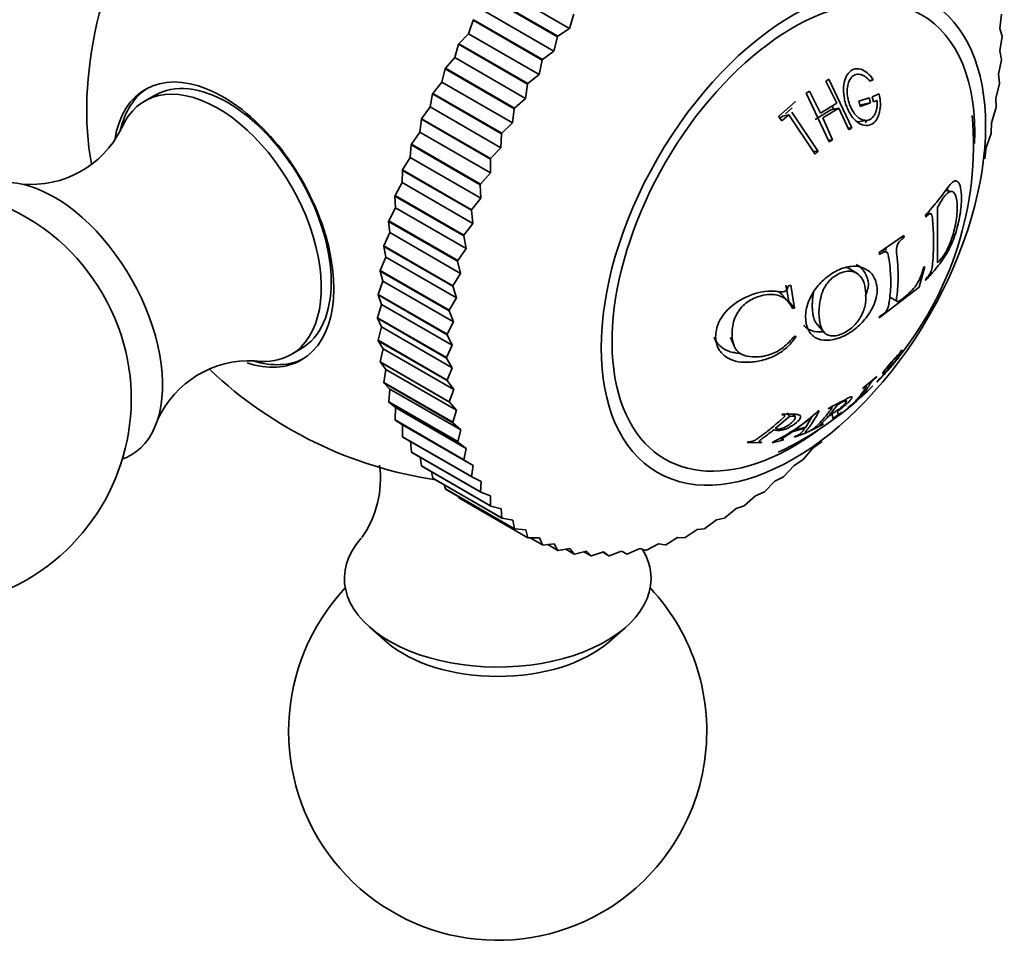
# Model space of a CAD drawing. Units: millimetres. Extents: x 0 to 1226, y 0 to 1134.
# Drawn here: x 1169 to 1205, y 247 to 280 of the extents above; entities that cross this region are included whole.
import ezdxf

# ---------------------------------------------------------------- set-up
doc = ezdxf.new("R2010")
doc.units = ezdxf.units.MM
doc.layers.add('DV6_Défaut', color=7, linetype='Continuous')
doc.layers.add('Défaut', color=7, linetype='Continuous')

# ---------------------------------------------------------------- blocks, each defined once
blk = doc.blocks.new('SE5')
at = {"layer": 'DV6_Défaut', "color": 7, "linetype": 'Continuous', "lineweight": 35}
for p, q in [((1189.207, 279.959), (1186.671, 281.422)), ((1188.77, 279.665), (1186.295, 281.094)), ((1188.783, 279.683), (1186.308, 281.112)), ((1188.645, 279.148), (1186.11, 280.612)), ((1189.354, 280.472), (1189.207, 279.959)), ((1204.641, 279.966), (1204.703, 280.479)), ((1185.742, 280.257), (1185.58, 279.775)), ((1185.742, 280.257), (1185.754, 280.276)), ((1188.217, 278.828), (1185.742, 280.257)), ((1188.229, 278.847), (1185.754, 280.276)), ((1185.58, 279.775), (1185.233, 279.415)), ((1188.115, 278.311), (1185.58, 279.775)), ((1189.207, 279.959), (1188.783, 279.683)), ((1204.728, 279.691), (1204.641, 279.966)), ((1185.222, 279.396), (1185.233, 279.415)), ((1187.708, 277.987), (1185.233, 279.415)), ((1188.77, 279.665), (1188.645, 279.148)), ((1188.77, 279.665), (1188.783, 279.683)), ((1204.641, 279.156), (1204.728, 279.673)), ((1204.728, 279.691), (1204.728, 279.673)), ((1185.222, 279.396), (1185.084, 278.916)), ((1187.697, 277.967), (1185.222, 279.396)), ((1188.645, 279.148), (1188.229, 278.847)), ((1204.704, 278.855), (1204.641, 279.156)), ((1185.084, 278.916), (1184.748, 278.534)), ((1187.62, 277.452), (1185.084, 278.916)), ((1188.217, 278.828), (1188.115, 278.311)), ((1188.217, 278.828), (1188.229, 278.847)), ((1204.592, 278.32), (1204.703, 278.837)), ((1204.704, 278.855), (1204.703, 278.837)), ((1184.738, 278.514), (1184.625, 278.038)), ((1184.738, 278.514), (1184.748, 278.534)), ((1187.212, 277.085), (1184.738, 278.514)), ((1187.223, 277.105), (1184.748, 278.534)), ((1184.625, 278.038), (1184.301, 277.636)), ((1187.161, 276.574), (1184.625, 278.038)), ((1188.115, 278.311), (1187.708, 277.987)), ((1198.502, 278.142), (1198.395, 278.069)), ((1198.395, 278.069), (1198.787, 277.283)), ((1199.325, 276.4), (1198.502, 278.142)), ((1199.966, 278.085), (1200.095, 278.123)), ((1199.976, 278.075), (1200.095, 278.123)), ((1204.629, 277.995), (1204.592, 278.32)), ((1187.697, 277.967), (1187.62, 277.452)), ((1187.697, 277.967), (1187.708, 277.987)), ((1197.816, 277.711), (1197.697, 277.644)), ((1197.697, 277.644), (1198.52, 275.903)), ((1198.208, 276.925), (1197.816, 277.711)), ((1204.492, 277.46), (1204.627, 277.976)), ((1204.629, 277.995), (1204.627, 277.976)), ((1174.314, 277.564), (1173.96, 277.36)), ((1184.292, 277.616), (1184.205, 277.147)), ((1184.292, 277.616), (1184.301, 277.636)), ((1186.767, 276.187), (1184.292, 277.616)), ((1186.776, 276.207), (1184.301, 277.636)), ((1187.62, 277.452), (1187.223, 277.105)), ((1197.31, 277.341), (1196.698, 276.811)), ((1199.58, 277.352), (1199.947, 277.475)), ((1199.631, 277.167), (1199.58, 277.352)), ((1199.999, 277.29), (1199.631, 277.167)), ((1199.654, 277.218), (1199.999, 277.29)), ((1199.947, 277.475), (1199.999, 277.29)), ((1200.309, 277.616), (1200.054, 277.514)), ((1200.054, 277.514), (1200.105, 277.33)), ((1200.105, 277.33), (1200.236, 277.38)), ((1204.503, 277.114), (1204.492, 277.46)), ((1184.205, 277.147), (1183.895, 276.727)), ((1186.74, 275.683), (1184.205, 277.147)), ((1187.212, 277.085), (1187.161, 276.574)), ((1187.212, 277.085), (1187.223, 277.105)), ((1196.952, 276.905), (1197.186, 277.117)), ((1198.124, 275.552), (1197.182, 276.957)), ((1198.016, 276.704), (1198.571, 277.046)), ((1198.787, 277.283), (1198.208, 276.925)), ((1198.29, 276.752), (1198.869, 277.11)), ((1198.571, 277.046), (1198.869, 277.11)), ((1198.676, 277.069), (1198.623, 277.182)), ((1198.869, 277.11), (1199.218, 276.327)), ((1204.344, 276.583), (1204.5, 277.094)), ((1204.503, 277.114), (1204.5, 277.094)), ((1183.887, 276.706), (1183.826, 276.246)), ((1183.887, 276.706), (1183.895, 276.727)), ((1186.362, 275.278), (1183.887, 276.706)), ((1186.37, 275.298), (1183.895, 276.727)), ((1196.698, 276.811), (1196.814, 276.649)), ((1196.752, 276.735), (1196.847, 276.814)), ((1196.814, 276.649), (1197.072, 276.862)), ((1196.847, 276.814), (1197.072, 276.862)), ((1197.072, 276.862), (1198.014, 275.457)), ((1198.638, 275.969), (1198.29, 276.752)), ((1199.542, 276.619), (1199.88, 276.669)), ((1204.329, 276.216), (1204.344, 276.583)), ((1183.826, 276.246), (1183.532, 275.81)), ((1186.362, 274.782), (1183.826, 276.246)), ((1187.161, 276.574), (1186.776, 276.207)), ((1199.193, 276.384), (1199.325, 276.4)), ((1199.218, 276.327), (1199.325, 276.4)), ((1186.767, 276.187), (1186.74, 275.683)), ((1186.767, 276.187), (1186.776, 276.207)), ((1198.493, 275.959), (1198.638, 275.969)), ((1198.52, 275.903), (1198.638, 275.969)), ((1204.147, 275.691), (1204.324, 276.196)), ((1204.329, 276.216), (1204.324, 276.196)), ((1183.525, 275.79), (1183.49, 275.341)), ((1183.525, 275.79), (1183.532, 275.81)), ((1186, 274.361), (1183.525, 275.79)), ((1186.007, 274.381), (1183.532, 275.81)), ((1186.74, 275.683), (1186.37, 275.298)), ((1197.951, 275.551), (1198.124, 275.552)), ((1198.014, 275.457), (1198.124, 275.552)), ((1204.105, 275.307), (1204.147, 275.691)), ((1183.49, 275.341), (1183.214, 274.891)), ((1186.026, 273.877), (1183.49, 275.341)), ((1186.362, 275.278), (1186.37, 275.298)), ((1186.362, 275.278), (1186.362, 274.782)), ((1204.105, 275.307), (1204.099, 275.286)), ((1183.207, 274.871), (1183.199, 274.436)), ((1183.207, 274.871), (1183.214, 274.891)), ((1185.682, 273.442), (1183.207, 274.871)), ((1185.689, 273.463), (1183.214, 274.891)), ((1186.362, 274.782), (1186.007, 274.381)), ((1183.199, 274.436), (1182.941, 273.975)), ((1185.735, 272.972), (1183.199, 274.436)), ((1186, 274.361), (1186.007, 274.381)), ((1186, 274.361), (1186.026, 273.877)), ((1202.914, 274.122), (1202.689, 274.148)), ((1182.936, 273.955), (1182.941, 273.975)), ((1185.411, 272.526), (1182.936, 273.955)), ((1182.936, 273.955), (1182.955, 273.535)), ((1185.416, 272.546), (1182.941, 273.975)), ((1186.026, 273.877), (1185.689, 273.463)), ((1182.955, 273.535), (1182.717, 273.065)), ((1185.49, 272.071), (1182.955, 273.535)), ((1185.682, 273.442), (1185.689, 273.463)), ((1185.682, 273.442), (1185.735, 272.972)), ((1202.404, 273.552), (1202.403, 271.558)), ((1182.712, 273.045), (1182.717, 273.065)), ((1185.191, 271.637), (1182.717, 273.065)), ((1201.981, 273.2), (1201.973, 273.269)), ((1202.17, 273.323), (1202.039, 273.346)), ((1185.187, 271.616), (1182.712, 273.045)), ((1182.712, 273.045), (1182.758, 272.644)), ((1185.735, 272.972), (1185.416, 272.546)), ((1182.758, 272.644), (1182.541, 272.168)), ((1185.293, 271.18), (1182.758, 272.644)), ((1185.411, 272.526), (1185.416, 272.546)), ((1185.411, 272.526), (1185.49, 272.071)), ((1200.311, 271.929), (1201.196, 272.544)), ((1201.196, 272.544), (1201.205, 272.475)), ((1182.537, 272.148), (1182.541, 272.168)), ((1185.012, 270.719), (1182.537, 272.148)), ((1182.537, 272.148), (1182.609, 271.766)), ((1185.015, 270.739), (1182.541, 272.168)), ((1185.49, 272.071), (1185.191, 271.637)), ((1200.553, 271.95), (1200.408, 271.997)), ((1182.609, 271.766), (1182.414, 271.286)), ((1185.145, 270.302), (1182.609, 271.766)), ((1200.322, 271.859), (1200.311, 271.929)), ((1182.412, 271.266), (1182.414, 271.286)), ((1184.889, 269.857), (1182.414, 271.286)), ((1185.187, 271.616), (1185.191, 271.637)), ((1185.187, 271.616), (1185.293, 271.18)), ((1199.505, 271.192), (1199.207, 271.363)), ((1201.944, 271.428), (1201.747, 270.69)), ((1201.909, 271.402), (1201.944, 271.428)), ((1184.887, 269.838), (1182.412, 271.266)), ((1182.412, 271.266), (1182.51, 270.907)), ((1185.293, 271.18), (1185.015, 270.739)), ((1201.974, 270.922), (1201.981, 270.98)), ((1182.51, 270.907), (1182.338, 270.425)), ((1185.045, 269.443), (1182.51, 270.907)), ((1185.012, 270.719), (1185.015, 270.739)), ((1185.012, 270.719), (1185.145, 270.302)), ((1196.966, 270.757), (1197.067, 270.178)), ((1197.056, 270.736), (1197.136, 270.757)), ((1197.136, 270.757), (1197.277, 269.936)), ((1201.747, 270.69), (1200.311, 269.582)), ((1182.337, 270.406), (1182.338, 270.425)), ((1184.812, 268.977), (1182.337, 270.406)), ((1182.337, 270.406), (1182.46, 270.07)), ((1184.813, 268.996), (1182.338, 270.425)), ((1185.145, 270.302), (1184.889, 269.857)), ((1197.026, 270.193), (1196.842, 270.403)), ((1200.692, 270.334), (1200.947, 270.18)), ((1182.46, 270.07), (1182.313, 269.589)), ((1184.996, 268.606), (1182.46, 270.07)), ((1197.067, 270.178), (1197.277, 269.936)), ((1197.277, 269.936), (1197.207, 269.918)), ((1184.788, 268.16), (1182.313, 269.589)), ((1182.313, 269.571), (1182.313, 269.589)), ((1184.788, 268.142), (1182.313, 269.571)), ((1182.313, 269.571), (1182.461, 269.26)), ((1184.887, 269.838), (1184.889, 269.857)), ((1184.887, 269.838), (1185.045, 269.443)), ((1200.311, 269.582), (1200.322, 269.639)), ((1182.461, 269.26), (1182.338, 268.782)), ((1184.996, 267.796), (1182.461, 269.26)), ((1185.045, 269.443), (1184.813, 268.996)), ((1198.076, 269.366), (1198.326, 269.075)), ((1184.812, 268.977), (1184.813, 268.996)), ((1184.812, 268.977), (1184.996, 268.606)), ((1194.974, 268.882), (1195.106, 268.582)), ((1197.271, 268.932), (1197.336, 268.917)), ((1179.21, 268.268), (1179.564, 268.472)), ((1182.339, 268.765), (1182.338, 268.782)), ((1184.813, 267.353), (1182.338, 268.782)), ((1184.814, 267.336), (1182.339, 268.765)), ((1182.339, 268.765), (1182.511, 268.481)), ((1182.511, 268.481), (1182.414, 268.009)), ((1185.047, 267.017), (1182.511, 268.481)), ((1184.996, 268.606), (1184.788, 268.16)), ((1184.788, 268.142), (1184.788, 268.16)), ((1184.788, 268.142), (1184.996, 267.796)), ((1201.033, 268.235), (1201.061, 268.269)), ((1201.061, 268.269), (1201.13, 268.439)), ((1201.13, 268.439), (1201.102, 268.405)), ((1182.416, 267.992), (1182.414, 268.009)), ((1184.889, 266.58), (1182.414, 268.009)), ((1184.891, 266.563), (1182.416, 267.992)), ((1182.416, 267.992), (1182.612, 267.737)), ((1184.996, 267.796), (1184.813, 267.353)), ((1182.612, 267.737), (1182.541, 267.273)), ((1185.147, 266.274), (1182.612, 267.737)), ((1200.229, 267.488), (1199.72, 267.069)), ((1200.217, 267.467), (1200.229, 267.488)), ((1200.34, 267.416), (1200.222, 267.276)), ((1200.37, 267.447), (1200.34, 267.416)), ((1182.544, 267.257), (1182.541, 267.273)), ((1185.015, 265.844), (1182.541, 267.273)), ((1185.019, 265.828), (1182.544, 267.257)), ((1182.544, 267.257), (1182.761, 267.032)), ((1184.814, 267.336), (1184.813, 267.353)), ((1184.814, 267.336), (1185.047, 267.017)), ((1199.72, 267.069), (1199.708, 267.048)), ((1200.222, 267.276), (1200.252, 267.307)), ((1182.761, 267.032), (1182.717, 266.578)), ((1185.297, 265.568), (1182.761, 267.032)), ((1185.047, 267.017), (1184.889, 266.58)), ((1199.195, 266.366), (1199.704, 266.785)), ((1199.704, 266.785), (1199.722, 266.802)), ((1182.721, 266.564), (1182.717, 266.578)), ((1185.191, 265.15), (1182.717, 266.578)), ((1185.196, 265.135), (1182.721, 266.564)), ((1182.721, 266.564), (1182.96, 266.37)), ((1182.96, 266.37), (1182.941, 265.928)), ((1185.495, 264.906), (1182.96, 266.37)), ((1184.891, 266.563), (1184.889, 266.58)), ((1184.891, 266.563), (1185.147, 266.274)), ((1198.499, 266.349), (1198.481, 266.323)), ((1198.526, 266.099), (1198.821, 266.471)), ((1199.213, 266.384), (1199.195, 266.366)), ((1185.147, 266.274), (1185.015, 265.844)), ((1196.581, 265.614), (1197.09, 266.05)), ((1196.853, 266.142), (1196.82, 266.112)), ((1197.02, 266.18), (1197.09, 266.05)), ((1197.297, 266.033), (1197.243, 266.13)), ((1197.279, 265.558), (1197.885, 266.008)), ((1197.885, 266.008), (1197.677, 265.671)), ((1198.16, 266.258), (1198.128, 266.249)), ((1198.491, 266.058), (1198.621, 266.129)), ((1198.621, 266.129), (1198.646, 265.981)), ((1198.646, 265.981), (1198.951, 266.182)), ((1198.951, 266.182), (1198.975, 266.204)), ((1182.947, 265.915), (1182.941, 265.928)), ((1185.416, 264.5), (1182.941, 265.928)), ((1185.422, 264.486), (1182.947, 265.915)), ((1182.947, 265.915), (1183.205, 265.753)), ((1185.741, 264.289), (1183.205, 265.753)), ((1183.205, 265.753), (1183.214, 265.326)), ((1185.019, 265.828), (1185.015, 265.844)), ((1185.019, 265.828), (1185.297, 265.568)), ((1197.677, 265.671), (1197.279, 265.558)), ((1197.738, 265.482), (1198.286, 265.767)), ((1198.286, 265.767), (1198.31, 265.789)), ((1183.22, 265.314), (1183.214, 265.326)), ((1185.689, 263.898), (1183.214, 265.326)), ((1185.695, 263.885), (1183.22, 265.314)), ((1185.297, 265.568), (1185.191, 265.15)), ((1197.194, 265.499), (1197.646, 265.627)), ((1197.268, 265.314), (1197.697, 265.462)), ((1197.299, 265.339), (1197.268, 265.314)), ((1197.697, 265.462), (1197.728, 265.487)), ((1197.762, 265.504), (1197.738, 265.482)), ((1183.5, 265.152), (1183.532, 264.776)), ((1185.196, 265.135), (1185.191, 265.15)), ((1185.196, 265.135), (1185.495, 264.906)), ((1195.617, 265.146), (1195.578, 265.12)), ((1195.578, 265.12), (1196.058, 265.106)), ((1196.058, 265.106), (1196.096, 265.132)), ((1196.468, 265.107), (1196.858, 265.198)), ((1196.498, 265.131), (1196.468, 265.107)), ((1196.858, 265.198), (1196.889, 265.223)), ((1197.93, 264.912), (1198.242, 265.141)), ((1198.257, 265.156), (1198.242, 265.141)), ((1183.54, 264.764), (1183.532, 264.776)), ((1186.007, 263.347), (1183.532, 264.776)), ((1186.015, 263.335), (1183.54, 264.764)), ((1183.847, 264.587), (1183.895, 264.278)), ((1185.495, 264.906), (1185.416, 264.5)), ((1197.582, 264.506), (1197.93, 264.912)), ((1183.904, 264.268), (1183.895, 264.278)), ((1186.37, 262.85), (1183.895, 264.278)), ((1186.379, 262.839), (1183.904, 264.268)), ((1185.422, 264.486), (1185.416, 264.5)), ((1185.422, 264.486), (1185.741, 264.289)), ((1185.741, 264.289), (1185.689, 263.898)), ((1196.893, 263.903), (1197.257, 264.294)), ((1197.257, 264.294), (1197.567, 264.492)), ((1197.582, 264.506), (1197.567, 264.492)), ((1184.246, 264.071), (1184.301, 263.838)), ((1185.695, 263.885), (1185.689, 263.898)), ((1185.695, 263.885), (1186.033, 263.721)), ((1196.571, 263.726), (1196.877, 263.89)), ((1196.893, 263.903), (1196.877, 263.89)), ((1184.311, 263.829), (1184.301, 263.838)), ((1186.776, 262.409), (1184.301, 263.838)), ((1186.786, 262.4), (1184.311, 263.829)), ((1184.699, 263.604), (1184.748, 263.456)), ((1186.033, 263.721), (1186.007, 263.347)), ((1196.192, 263.352), (1196.571, 263.726)), ((1184.758, 263.448), (1184.748, 263.456)), ((1187.223, 262.027), (1184.748, 263.456)), ((1187.233, 262.019), (1184.758, 263.448)), ((1185.21, 263.187), (1185.233, 263.134)), ((1186.015, 263.335), (1186.007, 263.347)), ((1186.015, 263.335), (1186.37, 263.204)), ((1186.37, 263.204), (1186.37, 262.85)), ((1195.485, 262.854), (1195.877, 263.209)), ((1195.877, 263.209), (1196.177, 263.34)), ((1196.192, 263.352), (1196.177, 263.34)), ((1187.708, 261.705), (1185.233, 263.134)), ((1186.379, 262.839), (1186.37, 262.85)), ((1186.379, 262.839), (1186.749, 262.742)), ((1195.177, 262.746), (1195.469, 262.844)), ((1195.485, 262.854), (1195.469, 262.844)), ((1186.749, 262.742), (1186.776, 262.409)), ((1194.774, 262.413), (1195.177, 262.746)), ((1186.786, 262.4), (1186.776, 262.409)), ((1186.786, 262.4), (1187.17, 262.337)), ((1187.17, 262.337), (1187.223, 262.027)), ((1194.062, 262.03), (1194.475, 262.341)), ((1194.475, 262.341), (1194.758, 262.404)), ((1194.774, 262.413), (1194.758, 262.404)), ((1187.233, 262.019), (1187.223, 262.027)), ((1187.233, 262.019), (1187.63, 261.991)), ((1187.63, 261.991), (1187.708, 261.705)), ((1193.355, 261.708), (1193.776, 261.994)), ((1193.776, 261.994), (1194.047, 262.022)), ((1194.062, 262.03), (1194.047, 262.022)), ((1187.719, 261.699), (1187.708, 261.705)), ((1187.719, 261.699), (1188.127, 261.705)), ((1188.229, 261.446), (1187.789, 261.7)), ((1188.127, 261.705), (1188.229, 261.446)), ((1188.241, 261.441), (1188.229, 261.446)), ((1188.241, 261.441), (1188.657, 261.481)), ((1188.783, 261.25), (1188.422, 261.459)), ((1188.657, 261.481), (1188.783, 261.25)), ((1191.964, 261.252), (1192.395, 261.483)), ((1192.395, 261.483), (1192.638, 261.443)), ((1192.654, 261.448), (1192.638, 261.443)), ((1192.654, 261.448), (1193.081, 261.707)), ((1193.081, 261.707), (1193.339, 261.702)), ((1193.355, 261.708), (1193.339, 261.702)), ((1188.796, 261.247), (1188.783, 261.25)), ((1188.796, 261.247), (1189.219, 261.321)), ((1189.367, 261.119), (1189.065, 261.294)), ((1189.219, 261.321), (1189.367, 261.119)), ((1189.381, 261.117), (1189.367, 261.119)), ((1189.381, 261.117), (1189.81, 261.224)), ((1189.98, 261.053), (1189.721, 261.202)), ((1189.81, 261.224), (1189.98, 261.053)), ((1189.993, 261.052), (1189.98, 261.053)), ((1189.993, 261.052), (1190.426, 261.192)), ((1190.616, 261.053), (1190.393, 261.182)), ((1190.426, 261.192), (1190.616, 261.053)), ((1190.63, 261.053), (1190.616, 261.053)), ((1190.63, 261.053), (1191.064, 261.225)), ((1191.064, 261.225), (1191.274, 261.118)), ((1191.288, 261.12), (1191.274, 261.118)), ((1191.288, 261.12), (1191.722, 261.322)), ((1191.722, 261.322), (1191.949, 261.248)), ((1191.964, 261.252), (1191.949, 261.248)), ((1182.045, 258.482), (1182.645, 257.961)), ((1190.607, 257.961), (1191.207, 258.482))]:
    blk.add_line(p, q, dxfattribs=at)
for centre, radius, start, end in [((1191.542, 275.803), 12.152, 320.0455, 4.903), ((1169.892, 277.977), 3.609, 264.6209, 333.1986), ((1165.979, 266.69), 7.5, 49.2971, 300), ((1165.979, 266.69), 7.5, 300, 10.7029), ((1177.713, 264.437), 3.61, 86.8401, 155.431), ((1191.542, 275.803), 12.152, 317.321, 318.6356), ((1186.626, 278.611), 15, 226.5625, 261.4647), ((1191.355, 275.987), 12.425, 295.4261, 314.6304), ((1193.483, 271.273), 6.842, 296.1478, 312.754), ((1178.807, 263.806), 3.612, 324.6151, 7.8516), ((1186.626, 254.769), 7.5, 136.8166, 300), ((1186.626, 254.769), 7.5, 300, 43.1834)]:
    blk.add_arc(centre, radius, start, end, dxfattribs=at)
for centre, major_axis, start_param, end_param in [((1157.069, 295.676), (-12.5, -21.651), 2.307974, 6.283185), ((1161.312, 293.226), (-9, -15.588), 2.906138, 6.283185), ((1165.669, 290.711), (-7.75, -13.423), 2.966864, 6.283185), ((1180.624, 282.076), (6.184, 10.71), 0.583958, 2.557459), ((1197.233, 272.487), (4.6, 7.967), 0, 4.06404), ((1197.233, 272.487), (4.6, 7.967), 5.443832, 6.283185), ((1176.786, 272.93), (2.8, -4.85), 0, 3.754397), ((1176.939, 273.018), (-2.625, 4.546), 3.141593, 6.283185), ((1176.939, 273.018), (-2.8, 4.85), 0.027209, 0.551588), ((1176.585, 272.814), (2.625, -4.546), 0, 3.553595), ((1170.716, 269.425), (2.75, -4.763), 0, 3.24824), ((1170.065, 269.05), (2.39, -4.139), 1.025642, 2.115951), ((1176.939, 273.018), (-2.8, 4.85), 2.589125, 3.114383), ((1176.585, 272.814), (2.625, -4.546), 5.871866, 6.283185), ((1176.786, 272.93), (2.8, -4.85), 5.714894, 6.283185), ((1170.716, 269.425), (2.75, -4.763), 6.176538, 6.283185), ((1186.626, 260.24), (5.5, 0), 2.668842, 6.283185), ((1186.626, 260.24), (5.5, 0), 0, 0.342165), ((1186.626, 259.488), (4.78, 0), 3.728083, 5.696694)]:
    blk.add_ellipse(centre, major_axis=major_axis, ratio=0.57735, start_param=start_param, end_param=end_param, dxfattribs=at)
blk.add_ellipse((1197.233, 272.487), major_axis=(4.875, 8.444), ratio=0.57735, dxfattribs=at)
for points, knots in [([(1200.095, 278.123), (1200.03, 278.222), (1199.96, 278.303), (1199.811, 278.429), (1199.74, 278.471), (1199.561, 278.526), (1199.478, 278.527), (1199.326, 278.477), (1199.253, 278.421), (1199.144, 278.282), (1199.103, 278.199), (1199.047, 278.006), (1199.033, 277.891), (1199.031, 277.66), (1199.042, 277.548), (1199.075, 277.384), (1199.089, 277.33), (1199.121, 277.224), (1199.138, 277.178), (1199.209, 277.005), (1199.263, 276.906), (1199.384, 276.736), (1199.444, 276.672), (1199.684, 276.485), (1199.856, 276.446), (1200.088, 276.549), (1200.152, 276.602), (1200.229, 276.712), (1200.251, 276.754), (1200.291, 276.848), (1200.31, 276.91), (1200.367, 277.152), (1200.367, 277.37), (1200.309, 277.616)], [0, 0, 0, 0, 0.0625, 0.0625, 0.125, 0.125, 0.1875, 0.1875, 0.25, 0.25, 0.3125, 0.3125, 0.375, 0.375, 0.4375, 0.4375, 0.46875, 0.46875, 0.5, 0.5, 0.5625, 0.5625, 0.625, 0.625, 0.75, 0.75, 0.8125, 0.8125, 0.84375, 0.84375, 0.875, 0.875, 1, 1, 1, 1]), ([(1200.236, 277.38), (1200.243, 277.287), (1200.24, 277.202), (1200.222, 277.084), (1200.214, 277.047), (1200.193, 276.976), (1200.182, 276.947), (1200.096, 276.762), (1199.996, 276.683), (1199.81, 276.66), (1199.749, 276.669), (1199.658, 276.707), (1199.627, 276.724), (1199.567, 276.766), (1199.532, 276.796), (1199.453, 276.872), (1199.406, 276.931), (1199.32, 277.068), (1199.28, 277.153), (1199.191, 277.394), (1199.161, 277.551), (1199.167, 277.823), (1199.178, 277.905), (1199.219, 278.051), (1199.246, 278.11), (1199.332, 278.231), (1199.381, 278.273), (1199.493, 278.322), (1199.56, 278.328), (1199.747, 278.295), (1199.867, 278.214), (1199.976, 278.075)], [0, 0, 0, 0, 0.0625, 0.0625, 0.09375, 0.09375, 0.125, 0.125, 0.25, 0.25, 0.3125, 0.3125, 0.34375, 0.34375, 0.375, 0.375, 0.4375, 0.4375, 0.5, 0.5, 0.625, 0.625, 0.6875, 0.6875, 0.75, 0.75, 0.8125, 0.8125, 0.875, 0.875, 1, 1, 1, 1]), ([(1199.811, 276.576), (1199.825, 276.591), (1199.846, 276.618), (1199.866, 276.648), (1199.873, 276.66)], [0, 0, 0, 0, 0.603081, 1, 1, 1, 1]), ([(1201.973, 273.269), (1202.13, 273.448), (1202.364, 273.715), (1202.632, 274.068), (1202.816, 274.328), (1202.993, 274.516), (1203.143, 274.488), (1203.243, 274.277), (1203.28, 273.863), (1203.229, 273.28), (1203.059, 272.588), (1202.847, 272.089), (1202.633, 271.721), (1202.44, 271.469), (1202.222, 271.202), (1202.06, 271.02), (1201.974, 270.922)], [0, 0, 0, 0, 0.125489, 0.186704, 0.25072, 0.313086, 0.375473, 0.437019, 0.500504, 0.581417, 0.660199, 0.749067, 0.809605, 0.874419, 0.932508, 1, 1, 1, 1]), ([(1202.403, 271.558), (1202.492, 271.655), (1202.657, 271.834), (1202.893, 272.32), (1203.07, 272.949), (1203.128, 273.56), (1203.071, 274.03), (1202.893, 274.175), (1202.655, 273.988), (1202.491, 273.702), (1202.404, 273.552)], [0, 0, 0, 0, 0.135943, 0.250138, 0.369768, 0.499097, 0.629359, 0.748685, 0.86739, 1, 1, 1, 1]), ([(1201.981, 270.98), (1202.017, 271.02), (1202.073, 271.083), (1202.164, 271.216), (1202.207, 271.364), (1202.224, 271.502), (1202.243, 271.707), (1202.26, 272.024), (1202.262, 272.42), (1202.252, 272.78), (1202.226, 273.059), (1202.216, 273.232), (1202.179, 273.328), (1202.128, 273.322), (1202.062, 273.282), (1202.011, 273.23), (1201.981, 273.2)], [0, 0, 0, 0, 0.067091, 0.106352, 0.164095, 0.191468, 0.264335, 0.395796, 0.548173, 0.70068, 0.774892, 0.85083, 0.874261, 0.90411, 0.945385, 1, 1, 1, 1]), ([(1201.205, 272.475), (1201.165, 272.441), (1201.106, 272.391), (1201.016, 272.3), (1200.946, 272.184), (1200.923, 271.981), (1200.953, 271.768), (1200.978, 271.508), (1200.988, 271.247), (1200.993, 271.001), (1200.982, 270.757), (1200.967, 270.529), (1200.941, 270.334), (1200.92, 270.17), (1201.007, 270.166), (1201.105, 270.242), (1201.194, 270.307), (1201.266, 270.37), (1201.32, 270.419), (1201.395, 270.489), (1201.517, 270.595), (1201.751, 270.882), (1201.848, 271.202), (1201.909, 271.402)], [0, 0, 0, 0, 0.04222, 0.062633, 0.096261, 0.124692, 0.185738, 0.249888, 0.31334, 0.374906, 0.43556, 0.500261, 0.554915, 0.593657, 0.624651, 0.661882, 0.693617, 0.71932, 0.738551, 0.750996, 0.801165, 0.875752, 1, 1, 1, 1]), ([(1200.322, 269.639), (1200.346, 269.654), (1200.395, 269.684), (1200.489, 269.741), (1200.62, 269.886), (1200.658, 270.061), (1200.7, 270.37), (1200.737, 270.739), (1200.716, 271.207), (1200.695, 271.513), (1200.648, 271.756), (1200.629, 271.91), (1200.548, 271.967), (1200.448, 271.936), (1200.369, 271.888), (1200.322, 271.859)], [0, 0, 0, 0, 0.031098, 0.062466, 0.123383, 0.185548, 0.248397, 0.499266, 0.607815, 0.750532, 0.809403, 0.875194, 0.898172, 0.938245, 1, 1, 1, 1]), ([(1200.244, 270.569), (1200.244, 270.507), (1200.212, 270.339), (1200.127, 270.01), (1199.859, 269.58), (1199.438, 269.15), (1198.785, 268.765), (1198.097, 268.74), (1197.734, 269.138), (1197.673, 269.44), (1197.671, 269.775), (1197.732, 270.129), (1198.01, 270.647), (1198.432, 271.075), (1198.933, 271.372), (1199.441, 271.473), (1199.863, 271.35), (1200.135, 271.096), (1200.217, 270.787), (1200.245, 270.631), (1200.244, 270.569)], [0, 0, 0, 0, 0.02407, 0.06291, 0.125505, 0.182193, 0.250609, 0.373326, 0.432773, 0.498291, 0.498864, 0.562969, 0.624072, 0.683701, 0.749563, 0.815689, 0.874749, 0.937263, 0.975949, 1, 1, 1, 1]), ([(1199.207, 271.363), (1199.207, 271.363), (1199.207, 271.363), (1199.183, 271.378), (1199.158, 271.391), (1199.131, 271.402), (1199.131, 271.402), (1199.13, 271.402)], [0, 0, 0, 0, 0.007729, 0.007729, 0.991785, 0.991785, 1, 1, 1, 1]), ([(1199.49, 271.502), (1199.501, 271.496), (1199.512, 271.49), (1199.536, 271.476), (1199.561, 271.461), (1199.596, 271.437), (1199.612, 271.424), (1199.658, 271.386), (1199.684, 271.36), (1199.752, 271.283), (1199.784, 271.235), (1199.81, 271.187), (1199.818, 271.173), (1199.827, 271.154), (1199.832, 271.145), (1199.844, 271.117), (1199.852, 271.099), (1199.871, 271.048), (1199.882, 271.018), (1199.892, 270.985), (1199.896, 270.97), (1199.902, 270.949), (1199.905, 270.939), (1199.912, 270.911), (1199.916, 270.894), (1199.926, 270.848), (1199.929, 270.822), (1199.929, 270.793)], [0, 0, 0, 0, 0.047248, 0.047248, 0.106795, 0.106795, 0.166342, 0.166342, 0.285436, 0.285436, 0.523624, 0.523624, 0.553397, 0.553397, 0.583171, 0.583171, 0.642718, 0.642718, 0.761812, 0.761812, 0.791585, 0.791585, 0.821359, 0.821359, 0.880906, 0.880906, 1, 1, 1, 1]), ([(1199.834, 270.384), (1199.832, 270.502), (1199.814, 270.761), (1199.665, 271.081), (1199.371, 271.294), (1198.966, 271.244), (1198.556, 270.995), (1198.296, 270.624), (1198.179, 270.198), (1198.15, 269.922), (1198.153, 269.599), (1198.185, 269.357), (1198.304, 269.054), (1198.557, 268.904), (1198.966, 268.976), (1199.369, 269.229), (1199.671, 269.62), (1199.827, 270.01), (1199.836, 270.264), (1199.834, 270.384)], [0, 0, 0, 0, 0.057721, 0.125109, 0.178738, 0.249732, 0.312396, 0.373814, 0.420562, 0.498701, 0.50005, 0.578226, 0.624595, 0.687066, 0.74871, 0.819594, 0.873849, 0.94122, 1, 1, 1, 1]), ([(1197.336, 268.917), (1197.242, 268.792), (1197.052, 268.54), (1196.656, 268.255), (1196.197, 268.072), (1195.724, 267.984), (1195.25, 267.991), (1194.851, 268.135), (1194.562, 268.397), (1194.451, 268.697), (1194.432, 269.131), (1194.649, 269.755), (1195.308, 270.249), (1195.885, 270.479), (1196.255, 270.543), (1196.541, 270.549), (1196.735, 270.518), (1196.985, 270.51), (1197.033, 270.664), (1197.056, 270.736)], [0, 0, 0, 0, 0.06227, 0.125263, 0.181623, 0.250807, 0.315128, 0.376211, 0.439532, 0.501381, 0.530286, 0.645315, 0.76471, 0.826728, 0.883343, 0.913624, 0.943261, 0.973456, 1, 1, 1, 1]), ([(1199.929, 270.793), (1199.929, 270.764), (1199.925, 270.737), (1199.914, 270.685), (1199.91, 270.666), (1199.902, 270.634), (1199.899, 270.623), (1199.893, 270.6), (1199.888, 270.583), (1199.878, 270.546), (1199.867, 270.511), (1199.847, 270.451), (1199.839, 270.43), (1199.826, 270.395), (1199.822, 270.384), (1199.816, 270.368), (1199.814, 270.365), (1199.812, 270.361)], [0, 0, 0, 0, 0.261828, 0.261828, 0.392742, 0.392742, 0.458199, 0.458199, 0.523656, 0.523656, 0.785484, 0.785484, 0.916398, 0.916398, 0.981855, 0.981855, 1, 1, 1, 1]), ([(1197.207, 269.918), (1197.136, 270.044), (1196.996, 270.293), (1196.511, 270.47), (1195.96, 270.373), (1195.439, 270.095), (1195.112, 269.623), (1195.039, 269.254), (1195.026, 268.826), (1195.088, 268.461), (1195.471, 268.214), (1195.902, 268.161), (1196.396, 268.238), (1196.911, 268.517), (1197.144, 268.786), (1197.271, 268.932)], [0, 0, 0, 0, 0.078879, 0.15526, 0.250544, 0.325466, 0.403633, 0.498769, 0.509663, 0.630944, 0.690092, 0.753419, 0.841893, 0.914284, 1, 1, 1, 1]), ([(1196.841, 270.404), (1196.831, 270.414), (1196.821, 270.424), (1196.774, 270.469), (1196.733, 270.501), (1196.688, 270.527)], [0, 0, 0, 0, 0.217214, 0.217214, 1, 1, 1, 1]), ([(1197.972, 270.556), (1197.968, 270.541), (1197.964, 270.525), (1197.956, 270.491), (1197.952, 270.473), (1197.947, 270.445), (1197.945, 270.436), (1197.941, 270.417), (1197.939, 270.399), (1197.936, 270.38), (1197.929, 270.339), (1197.92, 270.243), (1197.917, 270.205), (1197.914, 270.14), (1197.913, 270.117), (1197.912, 270.081), (1197.911, 270.069), (1197.911, 270.044), (1197.911, 270.025), (1197.911, 270.003), (1197.912, 269.973), (1197.913, 269.926), (1197.914, 269.905), (1197.918, 269.844), (1197.922, 269.81), (1197.932, 269.722), (1197.939, 269.686), (1197.943, 269.664), (1197.948, 269.643), (1197.955, 269.613), (1197.959, 269.598), (1197.972, 269.557), (1197.981, 269.531), (1198.011, 269.459), (1198.035, 269.419), (1198.067, 269.377), (1198.077, 269.364), (1198.088, 269.352)], [0, 0, 0, 0, 0.031083, 0.031083, 0.066778, 0.066778, 0.084626, 0.084626, 0.102474, 0.102474, 0.245256, 0.245256, 0.316648, 0.316648, 0.352343, 0.352343, 0.370191, 0.370191, 0.388039, 0.388039, 0.423734, 0.423734, 0.45943, 0.45943, 0.530821, 0.530821, 0.673604, 0.673604, 0.709299, 0.709299, 0.744995, 0.744995, 0.816386, 0.816386, 0.959168, 0.959168, 1, 1, 1, 1]), ([(1198.294, 269.091), (1198.29, 269.09), (1198.287, 269.09), (1198.248, 269.085), (1198.22, 269.083), (1198.044, 269.078), (1197.908, 269.107), (1197.732, 269.202), (1197.681, 269.242), (1197.627, 269.299), (1197.618, 269.31), (1197.608, 269.322)], [0, 0, 0, 0, 0.014066, 0.014066, 0.146257, 0.146257, 0.675023, 0.675023, 0.939406, 0.939406, 1, 1, 1, 1]), ([(1195.297, 268.318), (1195.234, 268.321), (1195.173, 268.328), (1195.047, 268.351), (1194.982, 268.367), (1194.86, 268.411), (1194.807, 268.435), (1194.573, 268.573), (1194.45, 268.719), (1194.387, 268.89)], [0, 0, 0, 0, 0.145942, 0.145942, 0.315245, 0.315245, 0.484548, 0.484548, 1, 1, 1, 1]), ([(1200.252, 267.307), (1200.27, 267.325), (1200.293, 267.35), (1200.316, 267.373), (1200.326, 267.384), (1200.346, 267.404), (1200.353, 267.412), (1200.365, 267.424), (1200.369, 267.428), (1200.378, 267.437), (1200.386, 267.446), (1200.389, 267.449), (1200.397, 267.458), (1200.425, 267.488), (1200.446, 267.51), (1200.474, 267.541), (1200.487, 267.555), (1200.51, 267.581), (1200.514, 267.585), (1200.59, 267.668), (1200.647, 267.733), (1200.756, 267.858), (1200.801, 267.91), (1200.96, 268.095), (1201.014, 268.162), (1201.025, 268.181), (1201.024, 268.181), (1201.014, 268.172), (1201.003, 268.161), (1200.986, 268.144), (1200.974, 268.13), (1200.95, 268.105), (1200.941, 268.095), (1200.921, 268.074), (1200.906, 268.058), (1200.871, 268.02), (1200.834, 267.981), (1200.754, 267.9), (1200.731, 267.878), (1200.701, 267.849), (1200.692, 267.84), (1200.68, 267.829), (1200.676, 267.825), (1200.669, 267.818), (1200.668, 267.818), (1200.611, 267.765), (1200.586, 267.745), (1200.576, 267.758), (1200.602, 267.8), (1200.695, 267.92), (1200.751, 267.987), (1200.833, 268.077), (1200.858, 268.104), (1200.906, 268.154), (1200.934, 268.181), (1201.015, 268.259), (1201.045, 268.273), (1201.033, 268.235)], [0, 0, 0, 0, 0.03125, 0.03125, 0.046875, 0.046875, 0.054688, 0.054688, 0.058594, 0.058594, 0.0625, 0.0625, 0.078125, 0.078125, 0.09375, 0.09375, 0.109375, 0.109375, 0.125, 0.125, 0.1875, 0.1875, 0.25, 0.25, 0.375, 0.375, 0.40625, 0.40625, 0.4375, 0.4375, 0.46875, 0.46875, 0.484375, 0.484375, 0.5, 0.5, 0.5625, 0.5625, 0.59375, 0.59375, 0.609375, 0.609375, 0.617188, 0.617188, 0.625, 0.625, 0.6875, 0.6875, 0.75, 0.75, 0.8125, 0.8125, 0.84375, 0.84375, 0.875, 0.875, 1, 1, 1, 1]), ([(1201.102, 268.405), (1201.09, 268.381), (1201.066, 268.345), (1201.045, 268.32), (1201.036, 268.309), (1201.012, 268.283), (1200.993, 268.263), (1200.956, 268.226), (1200.932, 268.201), (1200.883, 268.15), (1200.863, 268.128), (1200.773, 268.03), (1200.718, 267.969), (1200.617, 267.848), (1200.566, 267.784), (1200.488, 267.68), (1200.46, 267.64), (1200.432, 267.584), (1200.434, 267.575), (1200.456, 267.585), (1200.467, 267.593), (1200.488, 267.609), (1200.496, 267.616), (1200.509, 267.627), (1200.514, 267.631), (1200.524, 267.64), (1200.531, 267.647), (1200.554, 267.668), (1200.596, 267.706), (1200.677, 267.788), (1200.699, 267.811), (1200.726, 267.838), (1200.733, 267.846), (1200.746, 267.86), (1200.761, 267.875), (1200.794, 267.911), (1200.813, 267.93), (1200.834, 267.953), (1200.84, 267.96), (1200.85, 267.97), (1200.852, 267.973), (1200.875, 267.997), (1200.874, 267.994), (1200.837, 267.95), (1200.821, 267.931), (1200.781, 267.884), (1200.752, 267.851), (1200.704, 267.796), (1200.679, 267.767), (1200.624, 267.706), (1200.591, 267.668), (1200.513, 267.582), (1200.467, 267.533), (1200.414, 267.476), (1200.4, 267.462), (1200.379, 267.442), (1200.371, 267.435), (1200.364, 267.431), (1200.365, 267.435), (1200.37, 267.447)], [0, 0, 0, 0, 0.03125, 0.03125, 0.046875, 0.046875, 0.0625, 0.0625, 0.09375, 0.09375, 0.125, 0.125, 0.1875, 0.1875, 0.25, 0.25, 0.3125, 0.3125, 0.375, 0.375, 0.40625, 0.40625, 0.421875, 0.421875, 0.429688, 0.429688, 0.4375, 0.4375, 0.5, 0.5, 0.53125, 0.53125, 0.546875, 0.546875, 0.5625, 0.5625, 0.59375, 0.59375, 0.609375, 0.609375, 0.625, 0.625, 0.6875, 0.6875, 0.71875, 0.71875, 0.75, 0.75, 0.78125, 0.78125, 0.8125, 0.8125, 0.875, 0.875, 0.90625, 0.90625, 0.9375, 0.9375, 1, 1, 1, 1]), ([(1199.722, 266.802), (1199.68, 266.765), (1199.65, 266.74), (1199.626, 266.72), (1199.613, 266.71), (1199.599, 266.7), (1199.598, 266.7), (1199.6, 266.704), (1199.607, 266.711), (1199.625, 266.731), (1199.632, 266.739), (1199.645, 266.753), (1199.65, 266.758), (1199.659, 266.769), (1199.666, 266.777), (1199.698, 266.812), (1199.724, 266.844), (1199.776, 266.907), (1199.798, 266.937), (1199.849, 267.005), (1199.874, 267.039), (1199.909, 267.091), (1199.92, 267.108), (1199.937, 267.133), (1199.943, 267.142), (1199.951, 267.155), (1199.953, 267.159), (1199.959, 267.167), (1199.96, 267.169), (1199.982, 267.204), (1199.996, 267.228), (1200.015, 267.257), (1200.021, 267.266), (1200.029, 267.278), (1200.031, 267.281), (1200.036, 267.288), (1200.035, 267.287), (1200.05, 267.306), (1200.062, 267.32), (1200.083, 267.343), (1200.091, 267.351), (1200.107, 267.367), (1200.121, 267.381), (1200.142, 267.401), (1200.173, 267.428), (1200.217, 267.467)], [0, 0, 0, 0, 0.0625, 0.0625, 0.09375, 0.09375, 0.125, 0.125, 0.1875, 0.1875, 0.21875, 0.21875, 0.234375, 0.234375, 0.25, 0.25, 0.375, 0.375, 0.5, 0.5, 0.625, 0.625, 0.6875, 0.6875, 0.71875, 0.71875, 0.734375, 0.734375, 0.75, 0.75, 0.8125, 0.8125, 0.84375, 0.84375, 0.859375, 0.859375, 0.875, 0.875, 0.90625, 0.90625, 0.921875, 0.921875, 0.9375, 0.9375, 1, 1, 1, 1]), ([(1199.708, 267.048), (1199.757, 267.085), (1199.792, 267.112), (1199.828, 267.134), (1199.836, 267.139), (1199.848, 267.143), (1199.85, 267.139), (1199.85, 267.134), (1199.845, 267.123), (1199.831, 267.098), (1199.826, 267.088), (1199.816, 267.071), (1199.812, 267.065), (1199.804, 267.052), (1199.798, 267.042), (1199.774, 267.003), (1199.752, 266.969), (1199.705, 266.901), (1199.679, 266.864), (1199.631, 266.8), (1199.607, 266.768), (1199.568, 266.721), (1199.555, 266.705), (1199.535, 266.681), (1199.528, 266.673), (1199.518, 266.662), (1199.515, 266.658), (1199.508, 266.65), (1199.506, 266.648), (1199.48, 266.618), (1199.462, 266.599), (1199.438, 266.574), (1199.431, 266.567), (1199.421, 266.557), (1199.418, 266.554), (1199.412, 266.548), (1199.412, 266.549), (1199.395, 266.533), (1199.382, 266.52), (1199.358, 266.5), (1199.35, 266.493), (1199.332, 266.478), (1199.316, 266.465), (1199.296, 266.449), (1199.263, 266.422), (1199.213, 266.384)], [0, 0, 0, 0, 0.0625, 0.0625, 0.09375, 0.09375, 0.125, 0.125, 0.1875, 0.1875, 0.21875, 0.21875, 0.234375, 0.234375, 0.25, 0.25, 0.375, 0.375, 0.5, 0.5, 0.625, 0.625, 0.6875, 0.6875, 0.71875, 0.71875, 0.734375, 0.734375, 0.75, 0.75, 0.8125, 0.8125, 0.84375, 0.84375, 0.859375, 0.859375, 0.875, 0.875, 0.90625, 0.90625, 0.921875, 0.921875, 0.9375, 0.9375, 1, 1, 1, 1]), ([(1198.814, 266.247), (1198.907, 266.308), (1198.989, 266.368), (1199.095, 266.455), (1199.128, 266.483), (1199.188, 266.537), (1199.211, 266.56), (1199.294, 266.648), (1199.325, 266.69), (1199.341, 266.735), (1199.339, 266.745), (1199.329, 266.753), (1199.324, 266.755), (1199.314, 266.755), (1199.31, 266.755), (1199.302, 266.754), (1199.296, 266.753), (1199.216, 266.737), (1198.959, 266.572), (1198.499, 266.349)], [0, 0, 0, 0, 0.125, 0.125, 0.1875, 0.1875, 0.25, 0.25, 0.375, 0.375, 0.4375, 0.4375, 0.46875, 0.46875, 0.484375, 0.484375, 0.5, 0.5, 1, 1, 1, 1]), ([(1198.481, 266.323), (1198.507, 266.336), (1198.528, 266.346), (1198.553, 266.357), (1198.56, 266.36), (1198.572, 266.366), (1198.572, 266.366), (1198.597, 266.375), (1198.608, 266.377), (1198.618, 266.375), (1198.62, 266.373), (1198.622, 266.368), (1198.621, 266.362), (1198.617, 266.352), (1198.609, 266.338), (1198.587, 266.306), (1198.578, 266.294), (1198.563, 266.274), (1198.558, 266.266), (1198.546, 266.251), (1198.538, 266.24), (1198.501, 266.193), (1198.468, 266.151), (1198.399, 266.067), (1198.361, 266.022), (1198.292, 265.943), (1198.256, 265.904), (1198.202, 265.845), (1198.183, 265.826), (1198.155, 265.796), (1198.145, 265.786), (1198.131, 265.772), (1198.126, 265.767), (1198.116, 265.757), (1198.114, 265.754), (1198.077, 265.718), (1198.052, 265.694), (1198.02, 265.664), (1198.01, 265.656), (1197.997, 265.645), (1197.993, 265.641), (1197.985, 265.635), (1197.986, 265.635), (1197.963, 265.618), (1197.947, 265.606), (1197.92, 265.588), (1197.91, 265.582), (1197.891, 265.57), (1197.874, 265.561), (1197.852, 265.549), (1197.817, 265.53), (1197.762, 265.504)], [0, 0, 0, 0, 0.03125, 0.03125, 0.046875, 0.046875, 0.0625, 0.0625, 0.09375, 0.09375, 0.109375, 0.109375, 0.125, 0.125, 0.1875, 0.1875, 0.21875, 0.21875, 0.234375, 0.234375, 0.25, 0.25, 0.375, 0.375, 0.5, 0.5, 0.625, 0.625, 0.6875, 0.6875, 0.71875, 0.71875, 0.734375, 0.734375, 0.75, 0.75, 0.8125, 0.8125, 0.84375, 0.84375, 0.859375, 0.859375, 0.875, 0.875, 0.90625, 0.90625, 0.921875, 0.921875, 0.9375, 0.9375, 1, 1, 1, 1]), ([(1198.821, 266.471), (1198.891, 266.514), (1198.948, 266.548), (1199.015, 266.585), (1199.035, 266.595), (1199.069, 266.609), (1199.08, 266.614), (1199.121, 266.623), (1199.135, 266.618), (1199.133, 266.587), (1199.116, 266.557), (1199.061, 266.486), (1199.026, 266.449), (1198.942, 266.372), (1198.883, 266.325), (1198.811, 266.271), (1198.785, 266.253), (1198.745, 266.226), (1198.732, 266.217), (1198.711, 266.204), (1198.704, 266.2), (1198.69, 266.191), (1198.678, 266.184), (1198.655, 266.17), (1198.606, 266.141), (1198.526, 266.099)], [0, 0, 0, 0, 0.125, 0.125, 0.1875, 0.1875, 0.25, 0.25, 0.375, 0.375, 0.5, 0.5, 0.625, 0.625, 0.75, 0.75, 0.8125, 0.8125, 0.84375, 0.84375, 0.859375, 0.859375, 0.875, 0.875, 1, 1, 1, 1]), ([(1196.82, 266.112), (1196.843, 266.111), (1196.861, 266.109), (1196.882, 266.107), (1196.888, 266.106), (1196.898, 266.104), (1196.899, 266.105), (1196.917, 266.097), (1196.924, 266.09), (1196.925, 266.077), (1196.924, 266.072), (1196.92, 266.06), (1196.913, 266.05), (1196.902, 266.036), (1196.884, 266.017), (1196.844, 265.978), (1196.828, 265.964), (1196.801, 265.939), (1196.791, 265.93), (1196.771, 265.912), (1196.756, 265.899), (1196.693, 265.844), (1196.636, 265.795), (1196.518, 265.696), (1196.453, 265.643), (1196.338, 265.551), (1196.279, 265.504), (1196.188, 265.435), (1196.158, 265.411), (1196.111, 265.376), (1196.096, 265.365), (1196.072, 265.347), (1196.064, 265.341), (1196.049, 265.33), (1196.045, 265.327), (1195.985, 265.283), (1195.944, 265.255), (1195.896, 265.222), (1195.881, 265.213), (1195.863, 265.201), (1195.857, 265.198), (1195.847, 265.192), (1195.848, 265.192), (1195.818, 265.177), (1195.798, 265.169), (1195.767, 265.159), (1195.757, 265.156), (1195.736, 265.151), (1195.718, 265.148), (1195.697, 265.145), (1195.665, 265.144), (1195.617, 265.146)], [0, 0, 0, 0, 0.03125, 0.03125, 0.046875, 0.046875, 0.0625, 0.0625, 0.09375, 0.09375, 0.109375, 0.109375, 0.125, 0.125, 0.1875, 0.1875, 0.21875, 0.21875, 0.234375, 0.234375, 0.25, 0.25, 0.375, 0.375, 0.5, 0.5, 0.625, 0.625, 0.6875, 0.6875, 0.71875, 0.71875, 0.734375, 0.734375, 0.75, 0.75, 0.8125, 0.8125, 0.84375, 0.84375, 0.859375, 0.859375, 0.875, 0.875, 0.90625, 0.90625, 0.921875, 0.921875, 0.9375, 0.9375, 1, 1, 1, 1]), ([(1196.527, 265.571), (1196.598, 265.549), (1196.674, 265.544), (1196.79, 265.556), (1196.829, 265.563), (1196.887, 265.578), (1196.907, 265.584), (1196.946, 265.598), (1196.959, 265.602), (1197.088, 265.656), (1197.181, 265.708), (1197.372, 265.85), (1197.432, 265.91), (1197.498, 266.019), (1197.5, 266.059), (1197.457, 266.099), (1197.436, 266.109), (1197.392, 266.119), (1197.376, 266.122), (1197.349, 266.125), (1197.339, 266.125), (1197.319, 266.127), (1197.305, 266.128), (1197.18, 266.132), (1197.031, 266.133), (1196.853, 266.142)], [0, 0, 0, 0, 0.125, 0.125, 0.1875, 0.1875, 0.21875, 0.21875, 0.25, 0.25, 0.375, 0.375, 0.5, 0.5, 0.625, 0.625, 0.6875, 0.6875, 0.71875, 0.71875, 0.734375, 0.734375, 0.75, 0.75, 1, 1, 1, 1]), ([(1197.09, 266.05), (1197.22, 266.072), (1197.289, 266.066), (1197.307, 266.003), (1197.299, 265.976), (1197.255, 265.909), (1197.211, 265.864), (1197.12, 265.784), (1197.078, 265.752), (1196.958, 265.679), (1196.899, 265.65), (1196.785, 265.608), (1196.737, 265.597), (1196.647, 265.597), (1196.616, 265.605), (1196.581, 265.614)], [0, 0, 0, 0, 0.25, 0.25, 0.375, 0.375, 0.5, 0.5, 0.625, 0.625, 0.75, 0.75, 0.875, 0.875, 1, 1, 1, 1]), ([(1197.728, 265.487), (1197.701, 265.478), (1197.682, 265.474), (1197.669, 265.478), (1197.667, 265.48), (1197.666, 265.486), (1197.667, 265.489), (1197.669, 265.494), (1197.672, 265.499), (1197.677, 265.508), (1197.686, 265.519), (1197.703, 265.542), (1197.71, 265.551), (1197.726, 265.57), (1197.737, 265.585), (1197.772, 265.627), (1197.798, 265.662), (1197.849, 265.73), (1197.871, 265.761), (1198.001, 265.953), (1198.087, 266.107), (1198.16, 266.258)], [0, 0, 0, 0, 0.0625, 0.0625, 0.09375, 0.09375, 0.109375, 0.109375, 0.125, 0.125, 0.1875, 0.1875, 0.21875, 0.21875, 0.25, 0.25, 0.375, 0.375, 0.5, 0.5, 1, 1, 1, 1]), ([(1198.31, 265.789), (1198.285, 265.775), (1198.265, 265.764), (1198.243, 265.752), (1198.237, 265.749), (1198.227, 265.744), (1198.228, 265.744), (1198.206, 265.734), (1198.196, 265.73), (1198.185, 265.729), (1198.185, 265.734), (1198.19, 265.742), (1198.199, 265.752), (1198.223, 265.776), (1198.232, 265.786), (1198.254, 265.808), (1198.271, 265.824), (1198.355, 265.908), (1198.425, 265.984), (1198.491, 266.058)], [0, 0, 0, 0, 0.0625, 0.0625, 0.09375, 0.09375, 0.125, 0.125, 0.1875, 0.1875, 0.25, 0.25, 0.375, 0.375, 0.4375, 0.4375, 0.5, 0.5, 1, 1, 1, 1]), ([(1198.836, 266.142), (1198.835, 266.143), (1198.835, 266.145), (1198.833, 266.15), (1198.832, 266.155), (1198.83, 266.186), (1198.824, 266.216), (1198.814, 266.247)], [0, 0, 0, 0, 0.056011, 0.056011, 0.160899, 0.160899, 1, 1, 1, 1]), ([(1198.975, 266.204), (1198.94, 266.18), (1198.912, 266.163), (1198.88, 266.145), (1198.871, 266.141), (1198.857, 266.135), (1198.851, 266.133), (1198.848, 266.133)], [0, 0, 0, 0, 0.5, 0.5, 0.75, 0.75, 1, 1, 1, 1]), ([(1196.096, 265.132), (1196.075, 265.132), (1196.058, 265.133), (1196.039, 265.134), (1196.034, 265.135), (1196.026, 265.136), (1196.026, 265.135), (1196.011, 265.141), (1196.005, 265.146), (1196.004, 265.16), (1196.013, 265.173), (1196.027, 265.188), (1196.045, 265.203), (1196.085, 265.234), (1196.101, 265.246), (1196.137, 265.273), (1196.164, 265.293), (1196.301, 265.393), (1196.417, 265.482), (1196.527, 265.571)], [0, 0, 0, 0, 0.0625, 0.0625, 0.09375, 0.09375, 0.125, 0.125, 0.1875, 0.1875, 0.25, 0.25, 0.375, 0.375, 0.4375, 0.4375, 0.5, 0.5, 1, 1, 1, 1]), ([(1196.889, 265.223), (1196.827, 265.209), (1196.797, 265.209), (1196.799, 265.226), (1196.808, 265.236), (1196.835, 265.257), (1196.846, 265.266), (1196.866, 265.279), (1196.873, 265.284), (1196.888, 265.295), (1196.902, 265.304), (1196.955, 265.339), (1197.053, 265.402), (1197.194, 265.499)], [0, 0, 0, 0, 0.25, 0.25, 0.375, 0.375, 0.4375, 0.4375, 0.46875, 0.46875, 0.5, 0.5, 1, 1, 1, 1]), ([(1197.646, 265.627), (1197.62, 265.592), (1197.599, 265.563), (1197.572, 265.528), (1197.563, 265.518), (1197.553, 265.505), (1197.549, 265.501), (1197.545, 265.495), (1197.543, 265.493), (1197.54, 265.49), (1197.541, 265.491), (1197.507, 265.452), (1197.484, 265.431), (1197.41, 265.383), (1197.36, 265.359), (1197.299, 265.339)], [0, 0, 0, 0, 0.25, 0.25, 0.375, 0.375, 0.4375, 0.4375, 0.46875, 0.46875, 0.5, 0.5, 0.75, 0.75, 1, 1, 1, 1])]:
    blk.add_open_spline(points, degree=3, knots=knots, dxfattribs=at)
for points in [[(1202.759, 274.246), (1202.764, 274.218), (1202.768, 274.187), (1202.772, 274.155)], [(1200.544, 272.091), (1200.546, 272.06), (1200.548, 272.029), (1200.551, 271.998)]]:
    blk.add_open_spline(points, degree=3, dxfattribs=at)

msp = doc.modelspace()

# ---------------------------------------------------------------- block references
at = {"layer": 'Défaut'}
msp.add_blockref('SE5', (0, 0), dxfattribs=at)

doc.saveas('drawing.dxf')
